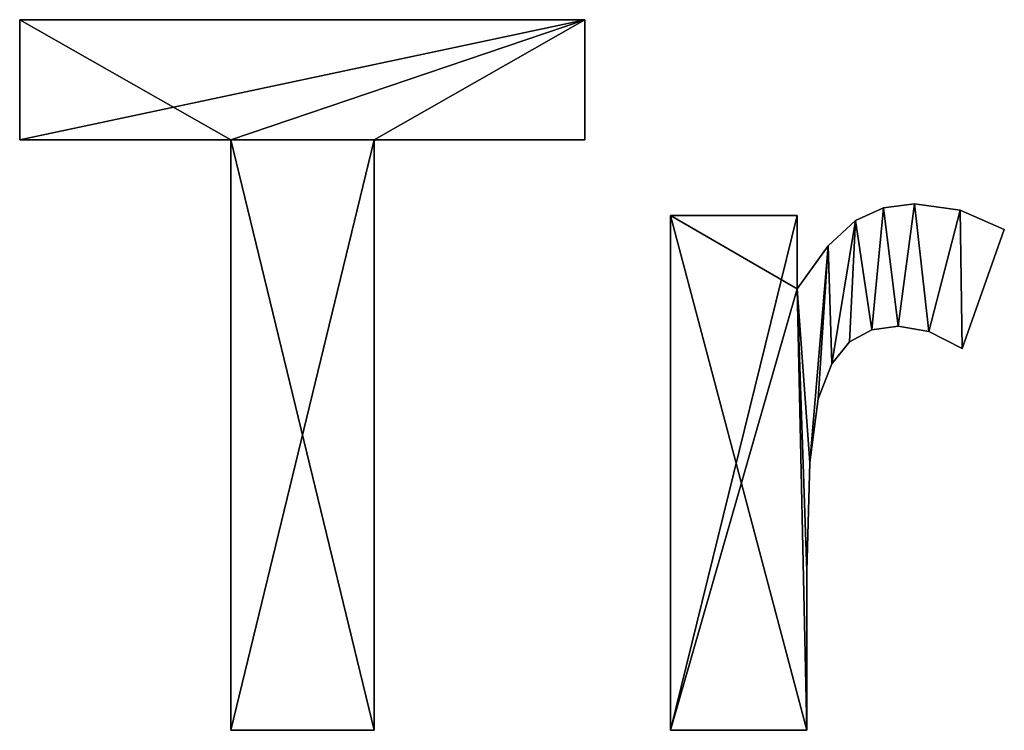
# Model space of a CAD drawing. Extents: x -7509 to 3982, y 423 to 6453.
# Drawn here: x -4093 to -3748, y 691 to 941 of the extents above; entities that cross this region are included whole.
import ezdxf

# ---------------------------------------------------------------- set-up
doc = ezdxf.new("R2010")
doc.units = 0
doc.header["$LTSCALE"] = 25.4
doc.layers.get('0').update_dxf_attribs({"color": 13, "linetype": 'CONTINUOUS'})

# ---------------------------------------------------------------- blocks, each defined once
blk = doc.blocks.new('TRAIN_CABINET_MI_4')
at = {"color": 0}
for p, q in [((7.5, 211.92), (7.5, 254.17)), ((7.5, 254.17), (205.96, 254.17)), ((7.5, 254.17, 25.4), (205.96, 254.17, 25.4)), ((7.5, 211.92, 25.4), (7.5, 254.17, 25.4)), ((7.5, 211.92), (7.5, 254.17)), ((7.5, 211.92, 25.4), (7.5, 254.17, 25.4)), ((7.5, 254.17), (7.5, 254.17, 25.4)), ((7.5, 254.17), (205.96, 254.17)), ((7.5, 254.17), (7.5, 254.17, 25.4)), ((7.5, 254.17, 25.4), (205.96, 254.17, 25.4)), ((205.96, 254.17), (205.96, 211.92)), ((205.96, 254.17, 25.4), (205.96, 211.92, 25.4)), ((205.96, 254.17), (205.96, 254.17, 25.4)), ((205.96, 254.17), (205.96, 211.92)), ((205.96, 254.17), (205.96, 254.17, 25.4)), ((205.96, 254.17, 25.4), (205.96, 211.92, 25.4)), ((81.6, 211.92), (7.5, 211.92)), ((81.6, 211.92, 25.4), (7.5, 211.92, 25.4)), ((81.6, 211.92), (7.5, 211.92)), ((81.6, 211.92, 25.4), (7.5, 211.92, 25.4)), ((7.5, 211.92), (7.5, 211.92, 25.4)), ((7.5, 211.92), (7.5, 211.92, 25.4)), ((81.6, 4.43), (81.6, 211.92)), ((81.6, 4.43, 25.4), (81.6, 211.92, 25.4)), ((81.6, 4.43), (81.6, 211.92)), ((81.6, 4.43, 25.4), (81.6, 211.92, 25.4)), ((81.6, 211.92), (81.6, 211.92, 25.4)), ((81.6, 211.92), (81.6, 211.92, 25.4)), ((205.96, 211.92), (132.03, 211.92)), ((132.03, 211.92), (132.03, 4.43)), ((132.03, 211.92, 25.4), (132.03, 4.43, 25.4)), ((205.96, 211.92, 25.4), (132.03, 211.92, 25.4)), ((205.96, 211.92), (132.03, 211.92)), ((205.96, 211.92, 25.4), (132.03, 211.92, 25.4)), ((132.03, 211.92), (132.03, 211.92, 25.4)), ((132.03, 211.92), (132.03, 4.43)), ((132.03, 211.92), (132.03, 211.92, 25.4)), ((132.03, 211.92, 25.4), (132.03, 4.43, 25.4)), ((205.96, 211.92), (205.96, 211.92, 25.4)), ((205.96, 211.92), (205.96, 211.92, 25.4)), ((310.83, 187.99), (310.83, 187.99, 25.4)), ((310.83, 187.99), (310.83, 187.99, 25.4)), ((321.8, 189.44), (321.8, 189.44, 25.4)), ((321.8, 189.44), (321.8, 189.44, 25.4)), ((337.86, 187.18), (337.86, 187.18, 25.4)), ((337.86, 187.18), (337.86, 187.18, 25.4)), ((236.11, 4.43), (236.11, 185.35)), ((236.11, 185.35), (280.58, 185.35)), ((236.11, 185.35, 25.4), (280.58, 185.35, 25.4)), ((236.11, 4.43, 25.4), (236.11, 185.35, 25.4)), ((236.11, 4.43), (236.11, 185.35)), ((236.11, 4.43, 25.4), (236.11, 185.35, 25.4)), ((236.11, 185.35), (236.11, 185.35, 25.4)), ((236.11, 185.35), (280.58, 185.35)), ((236.11, 185.35), (236.11, 185.35, 25.4)), ((236.11, 185.35, 25.4), (280.58, 185.35, 25.4)), ((280.58, 185.35), (280.58, 159.62)), ((280.58, 185.35, 25.4), (280.58, 159.62, 25.4)), ((280.58, 185.35), (280.58, 185.35, 25.4)), ((280.58, 185.35), (280.58, 159.62)), ((280.58, 185.35), (280.58, 185.35, 25.4)), ((280.58, 185.35, 25.4), (280.58, 159.62, 25.4)), ((301.1, 183.64), (301.1, 183.64, 25.4)), ((301.1, 183.64), (301.1, 183.64, 25.4)), ((353.32, 180.41), (338.5, 138.67)), ((353.32, 180.41, 25.4), (338.5, 138.67, 25.4)), ((353.32, 180.41), (338.5, 138.67)), ((353.32, 180.41, 25.4), (338.5, 138.67, 25.4)), ((353.32, 180.41), (353.32, 180.41, 25.4)), ((353.32, 180.41), (353.32, 180.41, 25.4)), ((291.41, 174.74), (291.41, 174.74, 25.4)), ((291.41, 174.74), (291.41, 174.74, 25.4)), ((280.58, 159.62), (280.58, 159.62, 25.4)), ((280.58, 159.62), (280.58, 159.62, 25.4)), ((316.01, 146.51), (316.01, 146.51, 25.4)), ((316.01, 146.51), (316.01, 146.51, 25.4)), ((306.73, 145.12), (306.73, 145.12, 25.4)), ((306.73, 145.12), (306.73, 145.12, 25.4)), ((326.83, 144.55), (326.83, 144.55, 25.4)), ((326.83, 144.55), (326.83, 144.55, 25.4)), ((298.97, 140.97), (298.97, 140.97, 25.4)), ((298.97, 140.97), (298.97, 140.97, 25.4)), ((338.5, 138.67), (338.5, 138.67, 25.4)), ((338.5, 138.67), (338.5, 138.67, 25.4)), ((292.73, 133.2), (292.73, 133.2, 25.4)), ((292.73, 133.2), (292.73, 133.2, 25.4)), ((287.99, 120.95), (287.99, 120.95, 25.4)), ((287.99, 120.95), (287.99, 120.95, 25.4)), ((284.98, 98.55), (284.98, 98.55, 25.4)), ((284.98, 98.55), (284.98, 98.55, 25.4)), ((283.98, 60.31), (283.98, 60.31, 25.4)), ((283.98, 60.31), (283.98, 60.31, 25.4)), ((132.03, 4.43), (81.6, 4.43)), ((132.03, 4.43, 25.4), (81.6, 4.43, 25.4)), ((81.6, 4.43), (81.6, 4.43, 25.4)), ((132.03, 4.43), (81.6, 4.43)), ((132.03, 4.43, 25.4), (81.6, 4.43, 25.4)), ((81.6, 4.43), (81.6, 4.43, 25.4)), ((132.03, 4.43), (132.03, 4.43, 25.4)), ((132.03, 4.43), (132.03, 4.43, 25.4)), ((283.98, 4.43), (236.11, 4.43)), ((283.98, 4.43, 25.4), (236.11, 4.43, 25.4)), ((283.98, 4.43), (236.11, 4.43)), ((283.98, 4.43, 25.4), (236.11, 4.43, 25.4)), ((236.11, 4.43), (236.11, 4.43, 25.4)), ((236.11, 4.43), (236.11, 4.43, 25.4)), ((283.98, 4.43), (283.98, 4.43, 25.4)), ((283.98, 4.43), (283.98, 4.43, 25.4))]:
    blk.add_line(p, q, dxfattribs=at)
mesh = blk.add_polyface(dxfattribs=at)
corners = [(205.96, 254.17), (7.5, 211.92), (7.5, 254.17), (81.6, 211.92), (132.03, 211.92), (81.6, 4.43), (205.96, 211.92), (132.03, 4.43)]
mesh.append_faces([[corners[k] for k in face] for face in [(0, 1, 2), (4, 0, 6)]], dxfattribs={"vtx0": -1, "color": 0})
mesh.append_faces([[corners[k] for k in face] for face in [(1, 0, 3), (3, 4, 5)]], dxfattribs={"vtx0": -1, "vtx1": -1, "color": 0})
mesh.append_faces([[corners[k] for k in face] for face in [(3, 0, 4)]], dxfattribs={"vtx0": -1, "vtx1": -1, "vtx2": -1, "color": 0})
mesh.append_faces([[corners[k] for k in face] for face in [(7, 5, 4)]], dxfattribs={"vtx1": -1, "color": 0})
mesh = blk.add_polyface(dxfattribs=at)
corners = [(132.03, 4.43, 25.4), (81.6, 211.92, 25.4), (81.6, 4.43, 25.4), (7.5, 254.17, 25.4), (7.5, 211.92, 25.4), (205.96, 254.17, 25.4), (132.03, 211.92, 25.4), (205.96, 211.92, 25.4)]
mesh.append_faces([[corners[k] for k in face] for face in [(0, 1, 2), (1, 3, 4), (5, 6, 7)]], dxfattribs={"vtx0": -1, "color": 0})
mesh.append_faces([[corners[k] for k in face] for face in [(3, 1, 5), (6, 1, 0)]], dxfattribs={"vtx0": -1, "vtx1": -1, "color": 0})
mesh.append_faces([[corners[k] for k in face] for face in [(5, 1, 6)]], dxfattribs={"vtx0": -1, "vtx1": -1, "vtx2": -1, "color": 0})
mesh = blk.add_polyface(dxfattribs=at)
corners = [(7.5, 254.17, 25.4), (7.5, 211.92), (7.5, 211.92, 25.4), (7.5, 254.17)]
mesh.append_faces([[corners[k] for k in face] for face in [(0, 1, 2), (1, 0, 3)]], dxfattribs={"vtx0": -1, "color": 0})
mesh = blk.add_polyface(dxfattribs=at)
corners = [(7.5, 254.17, 25.4), (205.96, 254.17), (7.5, 254.17), (205.96, 254.17, 25.4)]
mesh.append_faces([[corners[k] for k in face] for face in [(0, 1, 2), (1, 0, 3)]], dxfattribs={"vtx0": -1, "color": 0})
mesh = blk.add_polyface(dxfattribs=at)
corners = [(205.96, 254.17), (205.96, 211.92, 25.4), (205.96, 211.92), (205.96, 254.17, 25.4)]
mesh.append_faces([[corners[k] for k in face] for face in [(0, 1, 2), (1, 0, 3)]], dxfattribs={"vtx0": -1, "color": 0})
mesh = blk.add_polyface(dxfattribs=at)
corners = [(81.6, 211.92, 25.4), (7.5, 211.92), (81.6, 211.92), (7.5, 211.92, 25.4)]
mesh.append_faces([[corners[k] for k in face] for face in [(0, 1, 2), (1, 0, 3)]], dxfattribs={"vtx0": -1, "color": 0})
mesh = blk.add_polyface(dxfattribs=at)
corners = [(81.6, 211.92, 25.4), (81.6, 4.43), (81.6, 4.43, 25.4), (81.6, 211.92)]
mesh.append_faces([[corners[k] for k in face] for face in [(0, 1, 2), (1, 0, 3)]], dxfattribs={"vtx0": -1, "color": 0})
mesh = blk.add_polyface(dxfattribs=at)
corners = [(205.96, 211.92, 25.4), (132.03, 211.92), (205.96, 211.92), (132.03, 211.92, 25.4)]
mesh.append_faces([[corners[k] for k in face] for face in [(0, 1, 2), (1, 0, 3)]], dxfattribs={"vtx0": -1, "color": 0})
mesh = blk.add_polyface(dxfattribs=at)
corners = [(132.03, 211.92), (132.03, 4.43, 25.4), (132.03, 4.43), (132.03, 211.92, 25.4)]
mesh.append_faces([[corners[k] for k in face] for face in [(0, 1, 2), (1, 0, 3)]], dxfattribs={"vtx0": -1, "color": 0})
mesh = blk.add_polyface(dxfattribs=at)
corners = [(280.58, 159.62), (284.98, 98.55), (283.98, 60.31), (291.41, 174.74), (287.99, 120.95), (292.73, 133.2), (301.1, 183.64), (298.97, 140.97), (306.73, 145.12), (310.83, 187.99), (316.01, 146.51), (321.8, 189.44), (326.83, 144.55), (337.86, 187.18), (338.5, 138.67), (353.32, 180.41), (280.58, 185.35), (236.11, 4.43), (236.11, 185.35), (283.98, 4.43)]
mesh.append_faces([[corners[k] for k in face] for face in [(14, 13, 15), (16, 17, 18)]], dxfattribs={"vtx0": -1, "color": 0})
mesh.append_faces([[corners[k] for k in face] for face in [(1, 3, 4), (4, 3, 5), (5, 6, 7), (7, 6, 8), (8, 9, 10), (10, 11, 12), (12, 13, 14), (17, 0, 19), (19, 0, 2)]], dxfattribs={"vtx0": -1, "vtx1": -1, "color": 0})
mesh.append_faces([[corners[k] for k in face] for face in [(0, 1, 2), (1, 0, 3), (5, 3, 6), (8, 6, 9), (10, 9, 11), (12, 11, 13), (17, 16, 0)]], dxfattribs={"vtx0": -1, "vtx2": -1, "color": 0})
mesh = blk.add_polyface(dxfattribs=at)
corners = [(283.98, 4.43, 25.4), (236.11, 185.35, 25.4), (236.11, 4.43, 25.4), (280.58, 159.62, 25.4), (283.98, 60.31, 25.4), (284.98, 98.55, 25.4), (291.41, 174.74, 25.4), (287.99, 120.95, 25.4), (292.73, 133.2, 25.4), (301.1, 183.64, 25.4), (298.97, 140.97, 25.4), (306.73, 145.12, 25.4), (310.83, 187.99, 25.4), (316.01, 146.51, 25.4), (321.8, 189.44, 25.4), (326.83, 144.55, 25.4), (337.86, 187.18, 25.4), (338.5, 138.67, 25.4), (353.32, 180.41, 25.4), (280.58, 185.35, 25.4)]
mesh.append_faces([[corners[k] for k in face] for face in [(0, 1, 2), (16, 17, 18)]], dxfattribs={"vtx0": -1, "color": 0})
mesh.append_faces([[corners[k] for k in face] for face in [(3, 5, 6), (6, 8, 9), (9, 11, 12), (12, 13, 14), (14, 15, 16)]], dxfattribs={"vtx0": -1, "vtx1": -1, "color": 0})
mesh.append_faces([[corners[k] for k in face] for face in [(1, 0, 3)]], dxfattribs={"vtx0": -1, "vtx1": -1, "vtx2": -1, "color": 0})
mesh.append_faces([[corners[k] for k in face] for face in [(3, 0, 4), (3, 4, 5), (6, 5, 7), (6, 7, 8), (9, 8, 10), (9, 10, 11), (12, 11, 13), (14, 13, 15), (16, 15, 17)]], dxfattribs={"vtx0": -1, "vtx2": -1, "color": 0})
mesh.append_faces([[corners[k] for k in face] for face in [(19, 1, 3)]], dxfattribs={"vtx1": -1, "color": 0})
mesh = blk.add_polyface(dxfattribs=at)
corners = [(301.1, 183.64, 25.4), (310.83, 187.99), (301.1, 183.64), (310.83, 187.99, 25.4)]
mesh.append_faces([[corners[k] for k in face] for face in [(0, 1, 2), (1, 0, 3)]], dxfattribs={"vtx0": -1, "color": 0})
mesh = blk.add_polyface(dxfattribs=at)
corners = [(310.83, 187.99, 25.4), (321.8, 189.44), (310.83, 187.99), (321.8, 189.44, 25.4)]
mesh.append_faces([[corners[k] for k in face] for face in [(0, 1, 2), (1, 0, 3)]], dxfattribs={"vtx0": -1, "color": 0})
mesh = blk.add_polyface(dxfattribs=at)
corners = [(321.8, 189.44, 25.4), (337.86, 187.18), (321.8, 189.44), (337.86, 187.18, 25.4)]
mesh.append_faces([[corners[k] for k in face] for face in [(0, 1, 2), (1, 0, 3)]], dxfattribs={"vtx0": -1, "color": 0})
mesh = blk.add_polyface(dxfattribs=at)
corners = [(337.86, 187.18, 25.4), (353.32, 180.41), (337.86, 187.18), (353.32, 180.41, 25.4)]
mesh.append_faces([[corners[k] for k in face] for face in [(0, 1, 2), (1, 0, 3)]], dxfattribs={"vtx0": -1, "color": 0})
mesh = blk.add_polyface(dxfattribs=at)
corners = [(236.11, 185.35, 25.4), (236.11, 4.43), (236.11, 4.43, 25.4), (236.11, 185.35)]
mesh.append_faces([[corners[k] for k in face] for face in [(0, 1, 2), (1, 0, 3)]], dxfattribs={"vtx0": -1, "color": 0})
mesh = blk.add_polyface(dxfattribs=at)
corners = [(236.11, 185.35, 25.4), (280.58, 185.35), (236.11, 185.35), (280.58, 185.35, 25.4)]
mesh.append_faces([[corners[k] for k in face] for face in [(0, 1, 2), (1, 0, 3)]], dxfattribs={"vtx0": -1, "color": 0})
mesh = blk.add_polyface(dxfattribs=at)
corners = [(280.58, 185.35), (280.58, 159.62, 25.4), (280.58, 159.62), (280.58, 185.35, 25.4)]
mesh.append_faces([[corners[k] for k in face] for face in [(0, 1, 2), (1, 0, 3)]], dxfattribs={"vtx0": -1, "color": 0})
mesh = blk.add_polyface(dxfattribs=at)
corners = [(291.41, 174.74, 25.4), (301.1, 183.64), (291.41, 174.74), (301.1, 183.64, 25.4)]
mesh.append_faces([[corners[k] for k in face] for face in [(0, 1, 2), (1, 0, 3)]], dxfattribs={"vtx0": -1, "color": 0})
mesh = blk.add_polyface(dxfattribs=at)
corners = [(353.32, 180.41), (338.5, 138.67, 25.4), (338.5, 138.67), (353.32, 180.41, 25.4)]
mesh.append_faces([[corners[k] for k in face] for face in [(0, 1, 2), (1, 0, 3)]], dxfattribs={"vtx0": -1, "color": 0})
mesh = blk.add_polyface(dxfattribs=at)
corners = [(291.41, 174.74, 25.4), (280.58, 159.62), (280.58, 159.62, 25.4), (291.41, 174.74)]
mesh.append_faces([[corners[k] for k in face] for face in [(0, 1, 2), (1, 0, 3)]], dxfattribs={"vtx0": -1, "color": 0})
mesh = blk.add_polyface(dxfattribs=at)
corners = [(316.01, 146.51, 25.4), (306.73, 145.12), (316.01, 146.51), (306.73, 145.12, 25.4)]
mesh.append_faces([[corners[k] for k in face] for face in [(0, 1, 2), (1, 0, 3)]], dxfattribs={"vtx0": -1, "color": 0})
mesh = blk.add_polyface(dxfattribs=at)
corners = [(326.83, 144.55, 25.4), (316.01, 146.51), (326.83, 144.55), (316.01, 146.51, 25.4)]
mesh.append_faces([[corners[k] for k in face] for face in [(0, 1, 2), (1, 0, 3)]], dxfattribs={"vtx0": -1, "color": 0})
mesh = blk.add_polyface(dxfattribs=at)
corners = [(306.73, 145.12, 25.4), (298.97, 140.97), (306.73, 145.12), (298.97, 140.97, 25.4)]
mesh.append_faces([[corners[k] for k in face] for face in [(0, 1, 2), (1, 0, 3)]], dxfattribs={"vtx0": -1, "color": 0})
mesh = blk.add_polyface(dxfattribs=at)
corners = [(338.5, 138.67, 25.4), (326.83, 144.55), (338.5, 138.67), (326.83, 144.55, 25.4)]
mesh.append_faces([[corners[k] for k in face] for face in [(0, 1, 2), (1, 0, 3)]], dxfattribs={"vtx0": -1, "color": 0})
mesh = blk.add_polyface(dxfattribs=at)
corners = [(298.97, 140.97), (292.73, 133.2, 25.4), (292.73, 133.2), (298.97, 140.97, 25.4)]
mesh.append_faces([[corners[k] for k in face] for face in [(0, 1, 2), (1, 0, 3)]], dxfattribs={"vtx0": -1, "color": 0})
mesh = blk.add_polyface(dxfattribs=at)
corners = [(292.73, 133.2), (287.99, 120.95, 25.4), (287.99, 120.95), (292.73, 133.2, 25.4)]
mesh.append_faces([[corners[k] for k in face] for face in [(0, 1, 2), (1, 0, 3)]], dxfattribs={"vtx0": -1, "color": 0})
mesh = blk.add_polyface(dxfattribs=at)
corners = [(287.99, 120.95), (284.98, 98.55, 25.4), (284.98, 98.55), (287.99, 120.95, 25.4)]
mesh.append_faces([[corners[k] for k in face] for face in [(0, 1, 2), (1, 0, 3)]], dxfattribs={"vtx0": -1, "color": 0})
mesh = blk.add_polyface(dxfattribs=at)
corners = [(284.98, 98.55), (283.98, 60.31, 25.4), (283.98, 60.31), (284.98, 98.55, 25.4)]
mesh.append_faces([[corners[k] for k in face] for face in [(0, 1, 2), (1, 0, 3)]], dxfattribs={"vtx0": -1, "color": 0})
mesh = blk.add_polyface(dxfattribs=at)
corners = [(283.98, 60.31), (283.98, 4.43, 25.4), (283.98, 4.43), (283.98, 60.31, 25.4)]
mesh.append_faces([[corners[k] for k in face] for face in [(0, 1, 2), (1, 0, 3)]], dxfattribs={"vtx0": -1, "color": 0})
mesh = blk.add_polyface(dxfattribs=at)
corners = [(132.03, 4.43, 25.4), (81.6, 4.43), (132.03, 4.43), (81.6, 4.43, 25.4)]
mesh.append_faces([[corners[k] for k in face] for face in [(0, 1, 2), (1, 0, 3)]], dxfattribs={"vtx0": -1, "color": 0})
mesh = blk.add_polyface(dxfattribs=at)
corners = [(283.98, 4.43, 25.4), (236.11, 4.43), (283.98, 4.43), (236.11, 4.43, 25.4)]
mesh.append_faces([[corners[k] for k in face] for face in [(0, 1, 2), (1, 0, 3)]], dxfattribs={"vtx0": -1, "color": 0})

msp = doc.modelspace()

# ---------------------------------------------------------------- block references
at = {"color": 0}
msp.add_blockref('TRAIN_CABINET_MI_4', (-4100.92, 686.44), dxfattribs=at)

doc.saveas('drawing.dxf')
